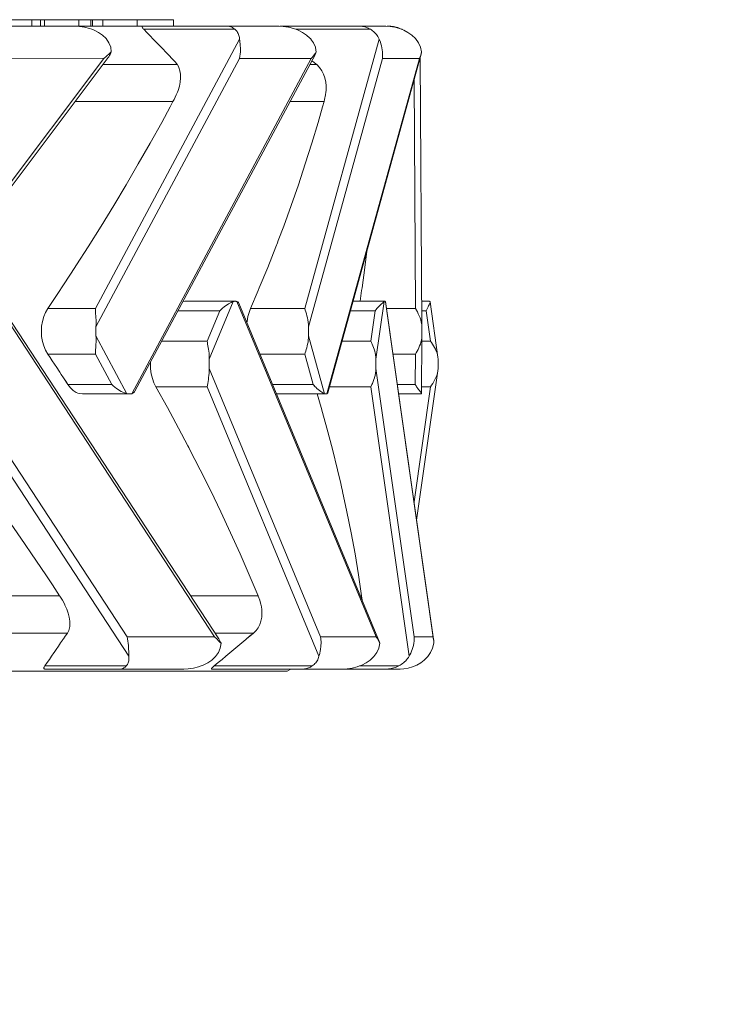
# Model space of a CAD drawing. Units: millimetres. Extents: x 111.2 to 175.3, y 64.9 to 149.2.
# Drawn here: x 143.7 to 145.3, y 100.4 to 102.7 of the extents above; entities that cross this region are included whole.
import ezdxf

# ---------------------------------------------------------------- set-up
doc = ezdxf.new("R2010")
doc.units = ezdxf.units.MM
doc.header["$MEASUREMENT"] = 0
for name, pattern in [('AI-Linetype-22', [2.116667, 1.058333, -1.058333]), ('AI-Linetype-24', [2.116667, 1.058333, -1.058333]), ('AI-Linetype-26', [2.116667, 1.058333, -1.058333]), ('AI-Linetype-27', [2.116667, 1.058333, -1.058333])]:
    doc.linetypes.add(name, pattern=pattern)
doc.layers.add('Ebene 1', color=7, linetype='Continuous', lineweight=0)

# ---------------------------------------------------------------- blocks, each defined once
blk = doc.blocks.new('Block_0')
at = {"layer": 'Ebene 1', "color": 250, "lineweight": 9}
for p, q in [((143.7443, 102.7022), (143.592, 102.7022)), ((143.8428, 102.6872), (143.6763, 102.6872)), ((143.7443, 102.6872), (143.7443, 102.7022)), ((143.7642, 102.7022), (143.7443, 102.7022)), ((143.7738, 102.7022), (143.7642, 102.7022)), ((143.7642, 102.6872), (143.7642, 102.7022)), ((143.853, 102.7022), (143.7738, 102.7022)), ((143.7738, 102.6872), (143.7738, 102.7022)), ((143.8435, 102.6872), (143.8428, 102.6872)), ((144.0021, 102.6872), (143.8444, 102.6872)), ((143.853, 102.6872), (143.853, 102.7022)), ((143.8812, 102.7022), (143.853, 102.7022)), ((143.8852, 102.7022), (143.8812, 102.7022)), ((143.8812, 102.6872), (143.8812, 102.7022)), ((143.9095, 102.7022), (143.8852, 102.7022)), ((143.8852, 102.6872), (143.8852, 102.7022)), ((143.9892, 102.7022), (143.9095, 102.7022)), ((143.9095, 102.6872), (143.9095, 102.7022)), ((143.9892, 102.6872), (143.9892, 102.7022)), ((144.0738, 102.7022), (143.9892, 102.7022)), ((144.1985, 102.6872), (144.0021, 102.6872)), ((144.0738, 102.6872), (144.0738, 102.7022)), ((144.3176, 102.6872), (144.1985, 102.6872)), ((144.5055, 102.6872), (144.3211, 102.6872)), ((144.5669, 102.6872), (144.5055, 102.6872)), ((144.5724, 102.6872), (144.571, 102.6872)), ((144.2163, 102.6799), (144.0043, 102.6799)), ((144.5316, 102.6799), (144.3584, 102.6799)), ((143.8919, 102.0306), (144.2275, 102.6572)), ((144.3791, 102.0306), (144.552, 102.6572)), ((143.984, 101.8383), (144.403, 102.6208)), ((144.4323, 101.8348), (144.6504, 102.625)), ((143.3253, 101.8326), (143.9114, 102.6122)), ((143.3416, 101.8425), (143.9216, 102.614)), ((143.9114, 102.6122), (143.6775, 102.6124)), ((143.8932, 101.9882), (144.2274, 102.6122)), ((143.9099, 102.5984), (144.0821, 102.5984)), ((143.9765, 101.8326), (144.3941, 102.6122)), ((144.3941, 102.6122), (144.2274, 102.6122)), ((144.3876, 101.9882), (144.5598, 102.6122)), ((144.391, 102.5984), (144.4061, 102.5984)), ((144.3954, 102.6066), (144.3999, 102.6034)), ((144.4306, 101.8326), (144.6457, 102.6122)), ((144.6457, 102.6122), (144.5598, 102.6122)), ((144.6477, 102.6152), (144.6478, 102.6125)), ((144.6515, 101.9884), (144.6478, 102.6125)), ((144.6364, 102.0306), (144.6332, 102.5627)), ((144.0724, 102.5118), (143.8448, 102.5118)), ((144.075, 102.5168), (144.0724, 102.5118)), ((144.4239, 102.5118), (144.3446, 102.5118)), ((144.4253, 102.5168), (144.4239, 102.5118)), ((143.6588, 102.0468), (144.1693, 101.2672)), ((144.0957, 102.047), (144.0999, 102.0476)), ((144.217, 102.0476), (144.0999, 102.0476)), ((144.1567, 101.9125), (144.2125, 102.0468)), ((144.2213, 102.0468), (144.5451, 101.2672)), ((144.5652, 102.0476), (144.491, 102.0476)), ((144.5446, 101.9125), (144.5637, 102.0468)), ((144.5671, 102.0459), (144.5667, 102.0468)), ((144.5667, 102.0468), (144.6776, 101.2672)), ((144.6789, 101.2605), (144.5671, 102.0459)), ((144.6686, 102.0476), (144.6512, 102.0476)), ((144.6888, 101.9176), (144.6705, 102.0459)), ((144.1791, 101.2624), (143.6705, 102.039)), ((143.8919, 102.0306), (143.781, 102.0306)), ((144.1812, 102.0256), (144.0843, 102.0256)), ((144.1812, 102.0256), (144.1518, 101.9549)), ((144.5529, 101.2549), (144.2255, 102.0429)), ((144.3791, 102.0306), (144.2529, 102.0306)), ((144.5428, 102.0256), (144.485, 102.0256)), ((144.5428, 102.0256), (144.5327, 101.9549)), ((144.6364, 102.0306), (144.5693, 102.0306)), ((144.6613, 102.0256), (144.6513, 102.0256)), ((144.6613, 102.0256), (144.6714, 101.9549)), ((144.6515, 101.967), (144.6515, 101.9882)), ((143.8932, 101.967), (143.9652, 101.8326)), ((144.1518, 101.9549), (144.0464, 101.9549)), ((144.3876, 101.967), (144.4247, 101.8326)), ((144.5327, 101.9549), (144.4655, 101.9549)), ((144.6507, 101.8326), (144.6515, 101.9668)), ((144.6714, 101.9549), (144.6514, 101.9549)), ((143.8919, 101.9245), (143.781, 101.9245)), ((143.9298, 101.8538), (143.8919, 101.9245)), ((144.3791, 101.9245), (144.2747, 101.9245)), ((144.3986, 101.8538), (144.3791, 101.9245)), ((144.6364, 101.9245), (144.5844, 101.9245)), ((144.636, 101.8538), (144.6364, 101.9245)), ((143.5569, 101.8913), (143.9656, 101.2672)), ((144.1567, 101.8913), (144.4159, 101.2672)), ((144.5446, 101.8913), (144.6334, 101.2672)), ((144.6393, 101.5386), (144.6888, 101.8861)), ((143.8194, 101.867), (143.828, 101.8538)), ((143.5595, 101.8488), (143.9698, 101.2222)), ((143.9298, 101.8538), (143.828, 101.8538)), ((144.1518, 101.8488), (144.0324, 101.8488)), ((144.1518, 101.8488), (144.4121, 101.2222)), ((144.3986, 101.8538), (144.304, 101.8538)), ((144.4026, 101.8496), (144.3986, 101.8538)), ((144.5327, 101.8488), (144.4362, 101.8488)), ((144.5327, 101.8488), (144.6219, 101.2222)), ((144.636, 101.8538), (144.5945, 101.8538)), ((144.6714, 101.8488), (144.6333, 101.5812)), ((144.6714, 101.8488), (144.6508, 101.8488)), ((143.8623, 101.8319), (143.971, 101.8319)), ((144.3132, 101.8319), (144.4277, 101.8319)), ((144.5976, 101.8319), (144.6506, 101.8319)), ((144.6506, 101.8319), (144.6507, 101.8326)), ((143.8087, 101.3627), (143.5119, 101.3627)), ((144.2705, 101.3627), (144.1134, 101.3627)), ((144.5113, 101.3627), (144.5081, 101.3627)), ((144.5122, 101.3527), (144.5113, 101.3627)), ((143.5847, 101.2761), (143.8267, 101.2761)), ((144.1693, 101.2672), (143.9656, 101.2672)), ((144.1698, 101.2667), (144.1745, 101.2622)), ((144.1701, 101.2761), (144.2599, 101.2761)), ((144.2435, 101.2622), (144.2599, 101.2761)), ((144.5451, 101.2672), (144.4159, 101.2672)), ((144.6776, 101.2672), (144.6334, 101.2672)), ((144.5529, 101.2549), (144.5539, 101.2521)), ((143.9638, 101.1995), (143.774, 101.1995)), ((144.3964, 101.1995), (144.168, 101.1995)), ((144.5977, 101.1995), (144.5065, 101.1995)), ((142.6241, 101.1872), (144.3382, 101.1872)), ((143.7752, 101.1922), (143.9509, 101.1922)), ((143.9509, 101.1922), (144.0966, 101.1922)), ((144.1628, 101.1922), (144.3743, 101.1922)), ((144.3382, 101.1872), (144.3468, 101.1922)), ((144.3743, 101.1922), (144.4667, 101.1922)), ((144.4679, 101.1922), (144.5683, 101.1922)), ((144.5683, 101.1922), (144.5999, 101.1922))]:
    blk.add_line(p, q, dxfattribs=at)
for points in [[(143.9288, 102.6274), (143.9275, 102.6383), (143.9233, 102.6487), (143.9167, 102.6582), (143.9084, 102.6663), (143.8993, 102.6727), (143.8891, 102.678), (143.8839, 102.6799), (143.878, 102.6821), (143.8665, 102.685), (143.8549, 102.6867), (143.8447, 102.6872), (143.8444, 102.6872), (143.8438, 102.6872), (143.8435, 102.6872)], [(144.0021, 102.6872), (144.002, 102.6872), (144.0013, 102.6871), (144.0007, 102.6869), (144.0003, 102.6865), (144.0002, 102.686), (144.0002, 102.6859), (144.0003, 102.6853), (144.0006, 102.6845), (144.0012, 102.6835), (144.002, 102.6824), (144.0031, 102.6812), (144.0043, 102.6799)], [(144.2163, 102.6799), (144.2145, 102.6813), (144.2127, 102.6825), (144.2109, 102.6837), (144.2091, 102.6846), (144.2073, 102.6854), (144.2055, 102.6861), (144.2037, 102.6866), (144.2019, 102.687), (144.2002, 102.6872), (144.1987, 102.6872), (144.1986, 102.6872), (144.1985, 102.6872), (144.1985, 102.6872)], [(144.2163, 102.6799), (144.2145, 102.6813), (144.2127, 102.6825), (144.2109, 102.6837), (144.2091, 102.6846), (144.2073, 102.6854), (144.2055, 102.6861), (144.2037, 102.6866), (144.2019, 102.687), (144.2002, 102.6872), (144.1987, 102.6872)], [(144.4059, 102.6274), (144.4051, 102.6315), (144.4038, 102.6383), (144.399, 102.6487), (144.3946, 102.6546), (144.392, 102.6582), (144.3908, 102.6592), (144.3833, 102.6663), (144.3739, 102.6727), (144.3636, 102.678), (144.3584, 102.6799), (144.3524, 102.6821), (144.3476, 102.6833), (144.3429, 102.6845), (144.3408, 102.685), (144.3291, 102.6867), (144.3188, 102.6872), (144.3179, 102.6872), (144.3177, 102.6872), (144.3176, 102.6872)], [(144.5316, 102.6799), (144.5291, 102.6813), (144.5265, 102.6825), (144.5238, 102.6837), (144.5212, 102.6846), (144.5186, 102.6854), (144.5159, 102.6861), (144.5133, 102.6866), (144.5107, 102.687), (144.5081, 102.6872), (144.5058, 102.6872), (144.5057, 102.6872), (144.5055, 102.6872), (144.5055, 102.6872)], [(144.5316, 102.6799), (144.5291, 102.6813), (144.5265, 102.6825), (144.5238, 102.6837), (144.5212, 102.6846), (144.5186, 102.6854), (144.5159, 102.6861), (144.5133, 102.6866), (144.5107, 102.687), (144.5081, 102.6872), (144.5058, 102.6872)], [(144.651, 102.6274), (144.6482, 102.6383), (144.6433, 102.6487), (144.6364, 102.6582), (144.6281, 102.6663), (144.6192, 102.6727), (144.6095, 102.678), (144.6053, 102.6797), (144.6048, 102.6799), (144.6047, 102.6799), (144.5991, 102.6821), (144.5883, 102.685), (144.5775, 102.6867), (144.5679, 102.6872), (144.5671, 102.6872), (144.5669, 102.6872)], [(144.6048, 102.6799), (144.6017, 102.6813), (144.5985, 102.6825), (144.5953, 102.6837), (144.592, 102.6846), (144.5888, 102.6854), (144.5855, 102.6861), (144.5822, 102.6866), (144.5789, 102.687), (144.5756, 102.6872), (144.5727, 102.6872), (144.5724, 102.6872), (144.5724, 102.6872)], [(144.0043, 102.6799), (144.0117, 102.6723), (144.0192, 102.6647), (144.0266, 102.657), (144.034, 102.6494), (144.0414, 102.6418), (144.0488, 102.6341), (144.0561, 102.6264), (144.0635, 102.6188), (144.0697, 102.6122), (144.0708, 102.6111), (144.0781, 102.6034)], [(144.2275, 102.6572), (144.2272, 102.6601), (144.2269, 102.6611), (144.2266, 102.6628), (144.2259, 102.6654), (144.225, 102.6679), (144.224, 102.6702), (144.2227, 102.6725), (144.2214, 102.6745), (144.2198, 102.6765), (144.2181, 102.6783), (144.2163, 102.6799)], [(144.552, 102.6572), (144.5506, 102.6601), (144.5491, 102.6628), (144.5474, 102.6654), (144.5456, 102.6679), (144.5436, 102.6702), (144.5415, 102.6725), (144.5392, 102.6745), (144.5368, 102.6765), (144.5343, 102.6783), (144.5316, 102.6799)], [(144.552, 102.6572), (144.5506, 102.6601), (144.5491, 102.6628), (144.5474, 102.6654), (144.5456, 102.6679), (144.5436, 102.6702), (144.5415, 102.6725), (144.5392, 102.6745), (144.5368, 102.6765), (144.5343, 102.6783), (144.5316, 102.6799)], [(144.2275, 102.6572), (144.2272, 102.6601), (144.2269, 102.6611)], [(144.2275, 102.6572), (144.2279, 102.6538), (144.2283, 102.65), (144.2287, 102.6459), (144.229, 102.6415), (144.2293, 102.6369), (144.2293, 102.6321), (144.2292, 102.6271), (144.2289, 102.6221), (144.2283, 102.6172), (144.2274, 102.6122)], [(144.2275, 102.6572), (144.2279, 102.6538), (144.2283, 102.65), (144.2287, 102.6459), (144.229, 102.6415), (144.2293, 102.6369), (144.2293, 102.6321), (144.2292, 102.6271), (144.2289, 102.6221), (144.2283, 102.6172), (144.2274, 102.6122)], [(144.552, 102.6572), (144.5534, 102.6538), (144.5549, 102.65), (144.5563, 102.6459), (144.5575, 102.6415), (144.5586, 102.6369), (144.5594, 102.6321), (144.56, 102.6271), (144.5602, 102.6221), (144.5602, 102.6172), (144.5598, 102.6122)], [(144.552, 102.6572), (144.5534, 102.6538), (144.5549, 102.65), (144.5563, 102.6459), (144.5575, 102.6415), (144.5586, 102.6369), (144.5594, 102.6321), (144.56, 102.6271), (144.5602, 102.6221), (144.5602, 102.6172), (144.5598, 102.6122)], [(143.9114, 102.6122), (143.9132, 102.6137), (143.9151, 102.6152), (143.9169, 102.6167), (143.9186, 102.6183), (143.9204, 102.6198), (143.9221, 102.6213), (143.9238, 102.6228), (143.9249, 102.6238), (143.9255, 102.6243), (143.9272, 102.6258), (143.9288, 102.6274)], [(143.9114, 102.6122), (143.9132, 102.6137), (143.9151, 102.6152), (143.9169, 102.6167), (143.9186, 102.6183), (143.9204, 102.6198), (143.9221, 102.6213), (143.9238, 102.6228), (143.9249, 102.6238)], [(143.9216, 102.614), (143.923, 102.6159), (143.9248, 102.6187), (143.9263, 102.6215), (143.9269, 102.6228), (143.9277, 102.6244), (143.9288, 102.6274)], [(144.3941, 102.6122), (144.3954, 102.6137), (144.3967, 102.6152), (144.3979, 102.6167), (144.3991, 102.6183), (144.4003, 102.6198), (144.4015, 102.6213), (144.4027, 102.6228), (144.4038, 102.6243), (144.4048, 102.6258), (144.4059, 102.6274)], [(144.3941, 102.6122), (144.3954, 102.6137), (144.3967, 102.6152), (144.3979, 102.6167), (144.3991, 102.6183), (144.4003, 102.6198), (144.4015, 102.6213), (144.4027, 102.6228), (144.4038, 102.6243), (144.4048, 102.6258), (144.4059, 102.6274)], [(144.403, 102.6208), (144.4034, 102.6215), (144.4048, 102.6244), (144.4059, 102.6274)], [(144.6457, 102.6122), (144.6464, 102.6137), (144.647, 102.6152), (144.6476, 102.6167), (144.6476, 102.6167), (144.6482, 102.6183), (144.6487, 102.6198), (144.6492, 102.6213), (144.6497, 102.6228), (144.6502, 102.6243), (144.6504, 102.625), (144.6506, 102.6258), (144.651, 102.6274)], [(144.0781, 102.6034), (144.0821, 102.5984), (144.0827, 102.5977), (144.0862, 102.591), (144.0886, 102.5836), (144.0899, 102.5754), (144.0902, 102.5667), (144.0893, 102.5573), (144.0873, 102.5476), (144.0842, 102.5375), (144.0826, 102.5334), (144.0801, 102.5272), (144.075, 102.5168)], [(144.3999, 102.6034), (144.4061, 102.5984), (144.407, 102.5977), (144.4132, 102.591), (144.4184, 102.5836), (144.4227, 102.5754), (144.4259, 102.5667), (144.428, 102.5573), (144.4289, 102.5482), (144.429, 102.5476), (144.4289, 102.5375), (144.4284, 102.5334), (144.4276, 102.5272), (144.4253, 102.5168)], [(144.0724, 102.5118), (144.0657, 102.4996), (144.0461, 102.4635), (144.0191, 102.4151), (143.9915, 102.3669), (143.9633, 102.3186), (143.9345, 102.2704), (143.905, 102.2223), (143.8749, 102.1742), (143.848, 102.1321), (143.8467, 102.1302), (143.8442, 102.1262), (143.8193, 102.0882), (143.8129, 102.0784), (143.8092, 102.0728), (143.781, 102.0306)], [(144.4239, 102.5118), (144.4204, 102.4996), (144.4101, 102.4635), (144.3956, 102.4151), (144.3803, 102.3669), (144.3642, 102.3186), (144.3475, 102.2704), (144.33, 102.2223), (144.3174, 102.1891), (144.3152, 102.1831), (144.3118, 102.1742), (144.2929, 102.1262), (144.2732, 102.0784), (144.2709, 102.0728), (144.2529, 102.0306)], [(144.0657, 102.4996), (144.0461, 102.4635), (144.0191, 102.4151), (143.9915, 102.3669), (143.9633, 102.3186), (143.9345, 102.2704), (143.905, 102.2223), (143.8749, 102.1742), (143.848, 102.1321)], [(144.3152, 102.1831), (144.3118, 102.1742), (144.2929, 102.1262), (144.2732, 102.0784), (144.2709, 102.0728)], [(144.5231, 102.1636), (144.5187, 102.1262), (144.5123, 102.0784), (144.5114, 102.0728), (144.5076, 102.0476)], [(143.8467, 102.1302), (143.8442, 102.1262), (143.8193, 102.0882), (143.8129, 102.0784), (143.8092, 102.0728)], [(144.2125, 102.0468), (144.2102, 102.046), (144.2076, 102.0448), (144.2046, 102.0433), (144.2014, 102.0415), (144.1981, 102.0395), (144.1947, 102.0371), (144.1912, 102.0345), (144.1878, 102.0317), (144.1844, 102.0287), (144.1812, 102.0256)], [(144.2125, 102.0468), (144.2102, 102.046), (144.2076, 102.0448), (144.2046, 102.0433), (144.2014, 102.0415), (144.1981, 102.0395), (144.1947, 102.0371), (144.1912, 102.0345), (144.1878, 102.0317), (144.1844, 102.0287), (144.1812, 102.0256)], [(144.217, 102.0476), (144.2169, 102.0476), (144.2169, 102.0476), (144.216, 102.0475), (144.2151, 102.0475), (144.2142, 102.0473), (144.2133, 102.0471), (144.2125, 102.0468)], [(144.2213, 102.0468), (144.2204, 102.0471), (144.2195, 102.0473), (144.2186, 102.0475), (144.2178, 102.0475), (144.217, 102.0476), (144.216, 102.0475), (144.2151, 102.0475), (144.2142, 102.0473), (144.2133, 102.0471), (144.2125, 102.0468)], [(144.2255, 102.0429), (144.2247, 102.0444), (144.2232, 102.0459), (144.2213, 102.0468)], [(144.5637, 102.0468), (144.5627, 102.046), (144.5613, 102.0448), (144.5596, 102.0433), (144.5575, 102.0415), (144.5553, 102.0395), (144.5529, 102.0371), (144.5504, 102.0345), (144.5478, 102.0317), (144.5469, 102.0306), (144.5453, 102.0287), (144.5428, 102.0256)], [(144.5637, 102.0468), (144.5627, 102.046), (144.5613, 102.0448), (144.5596, 102.0433), (144.5575, 102.0415), (144.5553, 102.0395), (144.5529, 102.0371), (144.5504, 102.0345), (144.5478, 102.0317), (144.5469, 102.0306), (144.5453, 102.0287), (144.5428, 102.0256)], [(144.5652, 102.0476), (144.5652, 102.0476), (144.5652, 102.0476), (144.5649, 102.0475), (144.5646, 102.0475), (144.5643, 102.0473), (144.564, 102.0471), (144.5637, 102.0468)], [(144.5667, 102.0468), (144.5664, 102.0471), (144.5661, 102.0473), (144.5658, 102.0475), (144.5655, 102.0475), (144.5652, 102.0476), (144.5649, 102.0475), (144.5646, 102.0475), (144.5643, 102.0473), (144.564, 102.0471), (144.5637, 102.0468)], [(144.6701, 102.0468), (144.6705, 102.046), (144.6705, 102.0459), (144.6705, 102.0448), (144.6701, 102.0433), (144.6693, 102.0415), (144.6683, 102.0395), (144.6671, 102.0371), (144.6658, 102.0345), (144.6643, 102.0317), (144.6628, 102.0287), (144.6613, 102.0256)], [(144.6705, 102.0459), (144.6705, 102.0448), (144.6701, 102.0433), (144.6693, 102.0415), (144.6683, 102.0395), (144.6671, 102.0371), (144.6658, 102.0345), (144.6643, 102.0317), (144.6628, 102.0287), (144.6613, 102.0256)], [(144.6686, 102.0476), (144.6686, 102.0476), (144.6686, 102.0476), (144.6689, 102.0475), (144.6692, 102.0475), (144.6695, 102.0473), (144.6698, 102.0471), (144.6701, 102.0468)], [(143.781, 102.0306), (143.7759, 102.0217), (143.7717, 102.0117), (143.7686, 102.0008), (143.7668, 101.9893), (143.7662, 101.9776), (143.7668, 101.9658), (143.7686, 101.9543), (143.7717, 101.9435), (143.7759, 101.9335), (143.781, 101.9245)], [(143.781, 102.0306), (143.7759, 102.0217), (143.7717, 102.0117), (143.7686, 102.0008), (143.7668, 101.9893), (143.7662, 101.9776), (143.7668, 101.9658), (143.7686, 101.9543), (143.7717, 101.9435), (143.7759, 101.9335), (143.781, 101.9245)], [(143.8932, 101.9882), (143.8935, 101.9936), (143.8935, 101.9991), (143.8933, 102.0044), (143.893, 102.0093), (143.8927, 102.0139), (143.8924, 102.0185), (143.8921, 102.0229), (143.892, 102.0269), (143.8919, 102.0306)], [(143.8932, 101.9882), (143.8935, 101.9936), (143.8935, 101.9991), (143.8933, 102.0044), (143.893, 102.0093), (143.8927, 102.0139), (143.8924, 102.0185), (143.8921, 102.0229), (143.892, 102.0269), (143.8919, 102.0306)], [(144.2529, 102.0306), (144.2495, 102.0217), (144.2468, 102.0117), (144.2449, 102.0008), (144.2445, 101.9972)], [(144.2529, 102.0306), (144.2495, 102.0217), (144.2468, 102.0117), (144.2449, 102.0008), (144.2445, 101.9972)], [(144.3876, 101.9882), (144.3876, 101.9936), (144.3871, 101.9991), (144.3863, 102.0044), (144.3853, 102.0093), (144.3842, 102.0139), (144.3829, 102.0185), (144.3824, 102.0203), (144.3816, 102.0229), (144.3803, 102.0269), (144.3791, 102.0306)], [(144.3876, 101.9882), (144.3876, 101.9936), (144.3871, 101.9991), (144.3863, 102.0044), (144.3853, 102.0093), (144.3842, 102.0139), (144.3829, 102.0185), (144.3824, 102.0203), (144.3816, 102.0229), (144.3803, 102.0269), (144.3791, 102.0306)], [(144.6515, 101.9882), (144.6515, 101.9884), (144.6512, 101.9936), (144.6502, 101.9991), (144.6489, 102.0044), (144.6472, 102.0093), (144.6454, 102.0139), (144.6432, 102.0185), (144.641, 102.0229), (144.6394, 102.0256), (144.6387, 102.0269), (144.6364, 102.0306)], [(144.6512, 101.9936), (144.6502, 101.9991), (144.6489, 102.0044), (144.6472, 102.0093), (144.6454, 102.0139), (144.6432, 102.0185), (144.641, 102.0229), (144.6394, 102.0256), (144.6387, 102.0269), (144.6364, 102.0306)], [(143.8932, 101.967), (143.8931, 101.9691), (143.893, 101.9712), (143.8929, 101.9733), (143.8928, 101.9755), (143.8928, 101.9776), (143.8928, 101.9797), (143.8929, 101.9818), (143.893, 101.984), (143.8931, 101.9861), (143.8932, 101.9882)], [(143.8932, 101.967), (143.8931, 101.9691), (143.893, 101.9712), (143.8929, 101.9733), (143.8928, 101.9755), (143.8928, 101.9776), (143.8928, 101.9797), (143.8929, 101.9818), (143.893, 101.984), (143.8931, 101.9861), (143.8932, 101.9882)], [(144.3876, 101.967), (144.3876, 101.9691), (144.3875, 101.9712), (144.3875, 101.9733), (144.3874, 101.9755), (144.3874, 101.9776), (144.3874, 101.9797), (144.3875, 101.9818), (144.3875, 101.984), (144.3876, 101.9861), (144.3876, 101.9882)], [(144.3876, 101.967), (144.3876, 101.9691), (144.3875, 101.9712), (144.3875, 101.9733), (144.3874, 101.9755), (144.3874, 101.9776), (144.3874, 101.9797), (144.3875, 101.9818), (144.3875, 101.984), (144.3876, 101.9861), (144.3876, 101.9882)], [(143.8919, 101.9245), (143.892, 101.9279), (143.8921, 101.9315), (143.8923, 101.9353), (143.8926, 101.9393), (143.8928, 101.9436), (143.8931, 101.9481), (143.8933, 101.9527), (143.8935, 101.9574), (143.8935, 101.9621), (143.8932, 101.967)], [(143.8919, 101.9245), (143.892, 101.9279), (143.8921, 101.9315), (143.8923, 101.9353), (143.8926, 101.9393), (143.8928, 101.9436), (143.8931, 101.9481), (143.8933, 101.9527), (143.8935, 101.9574), (143.8935, 101.9621), (143.8932, 101.967)], [(144.1518, 101.9549), (144.1524, 101.9516), (144.153, 101.948), (144.1537, 101.9442), (144.1544, 101.9401), (144.155, 101.9358), (144.1557, 101.9314), (144.1562, 101.9268), (144.1566, 101.9221), (144.1568, 101.9173), (144.1567, 101.9125)], [(144.1518, 101.9549), (144.1524, 101.9516), (144.153, 101.948), (144.1537, 101.9442), (144.1544, 101.9401), (144.155, 101.9358), (144.1557, 101.9314), (144.1562, 101.9268), (144.1566, 101.9221), (144.1568, 101.9173), (144.1567, 101.9125)], [(144.3791, 101.9245), (144.3802, 101.9279), (144.3813, 101.9315), (144.3825, 101.9353), (144.3836, 101.9393), (144.3847, 101.9436), (144.3857, 101.9481), (144.3866, 101.9527), (144.3872, 101.9574), (144.3876, 101.9621), (144.3876, 101.967)], [(144.3791, 101.9245), (144.3802, 101.9279), (144.3813, 101.9315), (144.3825, 101.9353), (144.3836, 101.9393), (144.3847, 101.9436), (144.3857, 101.9481), (144.3866, 101.9527), (144.3872, 101.9574), (144.3876, 101.9621), (144.3876, 101.967)], [(144.5327, 101.9549), (144.5343, 101.9516), (144.5354, 101.9492), (144.5359, 101.948), (144.5375, 101.9442), (144.5391, 101.9401), (144.5405, 101.9358), (144.541, 101.9341), (144.5419, 101.9314), (144.543, 101.9268), (144.5434, 101.9245), (144.5439, 101.9221), (144.5444, 101.9173), (144.5446, 101.9125)], [(144.5327, 101.9549), (144.5343, 101.9516), (144.5354, 101.9492), (144.5359, 101.948), (144.5375, 101.9442), (144.5391, 101.9401), (144.5405, 101.9358), (144.541, 101.9341), (144.5419, 101.9314), (144.543, 101.9268), (144.5434, 101.9245), (144.5439, 101.9221), (144.5444, 101.9173), (144.5446, 101.9125)], [(144.6364, 101.9245), (144.6384, 101.9279), (144.6405, 101.9315), (144.6425, 101.9353), (144.6445, 101.9393), (144.6463, 101.9436), (144.648, 101.9481), (144.6494, 101.9527), (144.6499, 101.9549), (144.6505, 101.9574), (144.6512, 101.9621), (144.6515, 101.9668), (144.6515, 101.967)], [(144.6364, 101.9245), (144.6384, 101.9279), (144.6405, 101.9315), (144.6425, 101.9353), (144.6445, 101.9393), (144.6463, 101.9436), (144.648, 101.9481), (144.6494, 101.9527), (144.6499, 101.9549), (144.6505, 101.9574), (144.6512, 101.9621), (144.6515, 101.9668)], [(144.6714, 101.9549), (144.6738, 101.9516), (144.6763, 101.948), (144.6787, 101.9442), (144.681, 101.9401), (144.6831, 101.9358), (144.685, 101.9314), (144.6867, 101.9268), (144.688, 101.9221), (144.6888, 101.9176), (144.6888, 101.9173), (144.6892, 101.9125)], [(144.6714, 101.9549), (144.6738, 101.9516), (144.6763, 101.948), (144.6787, 101.9442), (144.681, 101.9401), (144.6831, 101.9358), (144.685, 101.9314), (144.6867, 101.9268), (144.688, 101.9221)], [(143.781, 101.9245), (143.7863, 101.9167), (143.7916, 101.9089), (143.7968, 101.901), (143.8021, 101.8932), (143.8073, 101.8853), (143.8093, 101.8823), (143.8125, 101.8774), (143.8177, 101.8696), (143.8194, 101.867), (143.8229, 101.8617), (143.828, 101.8538)], [(143.781, 101.9245), (143.7863, 101.9167), (143.7916, 101.9089), (143.7968, 101.901), (143.8021, 101.8932), (143.8073, 101.8853), (143.8093, 101.8823)], [(144.1567, 101.9125), (144.1565, 101.9104), (144.1565, 101.9082), (144.1564, 101.9061), (144.1564, 101.904), (144.1563, 101.9019), (144.1564, 101.8997), (144.1564, 101.8976), (144.1565, 101.8955), (144.1565, 101.8934), (144.1567, 101.8913)], [(144.1567, 101.9125), (144.1565, 101.9104), (144.1565, 101.9082), (144.1564, 101.9061), (144.1564, 101.904), (144.1563, 101.9019), (144.1564, 101.8997), (144.1564, 101.8976), (144.1565, 101.8955), (144.1565, 101.8934), (144.1567, 101.8913)], [(144.5446, 101.9125), (144.5445, 101.9104), (144.5445, 101.9082), (144.5445, 101.9061), (144.5445, 101.904), (144.5445, 101.9019), (144.5445, 101.8997), (144.5445, 101.8976), (144.5445, 101.8955), (144.5445, 101.8934), (144.5446, 101.8913)], [(144.5446, 101.9125), (144.5445, 101.9104), (144.5445, 101.9082), (144.5445, 101.9061), (144.5445, 101.904), (144.5445, 101.9019), (144.5445, 101.8997), (144.5445, 101.8976), (144.5445, 101.8955), (144.5445, 101.8934), (144.5446, 101.8913)], [(144.6892, 101.9125), (144.6893, 101.9104), (144.6893, 101.9082), (144.6893, 101.9061), (144.6893, 101.904), (144.6893, 101.9019), (144.6893, 101.8997), (144.6893, 101.8976), (144.6893, 101.8955), (144.6893, 101.8934), (144.6892, 101.8913)], [(144.0324, 101.8488), (144.028, 101.8577), (144.0245, 101.8678), (144.022, 101.8786), (144.0204, 101.8901), (144.0199, 101.9019), (144.0201, 101.9058)], [(144.1567, 101.8913), (144.1568, 101.8859), (144.1565, 101.8804), (144.156, 101.8751), (144.1554, 101.8702), (144.1547, 101.8656), (144.1539, 101.861), (144.1531, 101.8566), (144.1524, 101.8525), (144.1518, 101.8488)], [(144.1567, 101.8913), (144.1568, 101.8859), (144.1565, 101.8804), (144.156, 101.8751), (144.1554, 101.8702), (144.1547, 101.8656), (144.1539, 101.861), (144.1531, 101.8566), (144.1524, 101.8525), (144.1518, 101.8488)], [(144.5446, 101.8913), (144.5444, 101.8859), (144.5437, 101.8804), (144.5426, 101.8751), (144.5412, 101.8702), (144.541, 101.8696), (144.5397, 101.8656), (144.5381, 101.861), (144.5363, 101.8566), (144.5351, 101.8538), (144.5345, 101.8525), (144.5327, 101.8488)], [(144.5446, 101.8913), (144.5444, 101.8859), (144.5437, 101.8804), (144.5426, 101.8751), (144.5412, 101.8702), (144.541, 101.8696), (144.5397, 101.8656), (144.5381, 101.861), (144.5363, 101.8566), (144.5351, 101.8538), (144.5345, 101.8525), (144.5327, 101.8488)], [(144.6892, 101.8913), (144.6888, 101.8861), (144.6888, 101.8859), (144.6876, 101.8804), (144.686, 101.8751), (144.6841, 101.8702), (144.682, 101.8656), (144.6795, 101.861), (144.6768, 101.8566), (144.6741, 101.8525), (144.6714, 101.8488)], [(144.6888, 101.8861), (144.6888, 101.8859), (144.6876, 101.8804), (144.686, 101.8751), (144.6841, 101.8702), (144.682, 101.8656), (144.6795, 101.861), (144.6768, 101.8566), (144.6741, 101.8525), (144.6714, 101.8488)], [(143.8087, 101.3627), (143.792, 101.3879), (143.7764, 101.4115), (143.7435, 101.4603), (143.7288, 101.4818), (143.7101, 101.5091), (143.6764, 101.5573), (143.676, 101.5579), (143.6414, 101.6066), (143.6063, 101.6552), (143.5706, 101.7038), (143.5387, 101.7464), (143.5378, 101.7475), (143.5343, 101.7522), (143.5065, 101.7887), (143.4975, 101.8006), (143.4602, 101.8488)], [(143.828, 101.8538), (143.8339, 101.8462), (143.8404, 101.84), (143.8474, 101.8355), (143.8513, 101.8341), (143.8547, 101.8328), (143.8622, 101.8319), (143.8623, 101.8319)], [(143.828, 101.8538), (143.8339, 101.8462), (143.8404, 101.84), (143.8474, 101.8355), (143.8513, 101.8341), (143.8547, 101.8328), (143.8622, 101.8319)], [(143.9652, 101.8326), (143.9624, 101.8335), (143.9592, 101.8346), (143.9558, 101.8361), (143.9521, 101.8379), (143.9483, 101.84), (143.9445, 101.8423), (143.9407, 101.8449), (143.9369, 101.8477), (143.9333, 101.8507), (143.9298, 101.8538)], [(143.9652, 101.8326), (143.9624, 101.8335), (143.9592, 101.8346), (143.9558, 101.8361), (143.9521, 101.8379), (143.9483, 101.84), (143.9445, 101.8423), (143.9407, 101.8449), (143.9369, 101.8477), (143.9333, 101.8507), (143.9298, 101.8538)], [(143.984, 101.8383), (143.983, 101.8368), (143.9813, 101.835), (143.9792, 101.8336), (143.9765, 101.8326)], [(144.2705, 101.3627), (144.2499, 101.4115), (144.2285, 101.4603), (144.2064, 101.5091), (144.1836, 101.5579), (144.1601, 101.6066), (144.1359, 101.6552), (144.1111, 101.7038), (144.109, 101.7077), (144.1072, 101.7111), (144.0855, 101.7522), (144.0657, 101.7887), (144.0593, 101.8006), (144.0324, 101.8488)], [(144.4247, 101.8326), (144.4231, 101.8335), (144.4211, 101.8346), (144.4188, 101.8361), (144.4161, 101.8379), (144.4133, 101.84), (144.4104, 101.8423), (144.4074, 101.8449), (144.4044, 101.8477), (144.4033, 101.8488), (144.4026, 101.8496), (144.4015, 101.8507), (144.3986, 101.8538)], [(144.4247, 101.8326), (144.4231, 101.8335), (144.4211, 101.8346), (144.4188, 101.8361), (144.4161, 101.8379), (144.4133, 101.84), (144.4104, 101.8423), (144.4074, 101.8449), (144.4044, 101.8477), (144.4033, 101.8488)], [(144.6507, 101.8326), (144.6507, 101.8327), (144.6507, 101.8327), (144.6505, 101.8335), (144.6498, 101.8346), (144.6487, 101.8361), (144.6473, 101.8379), (144.6457, 101.84), (144.6439, 101.8423), (144.642, 101.8449), (144.64, 101.8477), (144.6393, 101.8488), (144.638, 101.8507), (144.636, 101.8538)], [(144.6507, 101.8327), (144.6505, 101.8335), (144.6498, 101.8346), (144.6487, 101.8361), (144.6473, 101.8379), (144.6457, 101.84), (144.6439, 101.8423), (144.642, 101.8449), (144.64, 101.8477), (144.6393, 101.8488), (144.638, 101.8507), (144.636, 101.8538)], [(143.971, 101.8319), (143.9709, 101.8319), (143.9709, 101.8319), (143.9697, 101.8319), (143.9686, 101.832), (143.9675, 101.8321), (143.9663, 101.8324), (143.9652, 101.8326)], [(143.9765, 101.8326), (143.9754, 101.8324), (143.9743, 101.8321), (143.9731, 101.832), (143.972, 101.8319), (143.971, 101.8319), (143.9709, 101.8319), (143.9709, 101.8319), (143.9697, 101.8319), (143.9686, 101.832), (143.9675, 101.8321), (143.9663, 101.8324), (143.9652, 101.8326)], [(144.5113, 101.3627), (144.504, 101.4115), (144.4959, 101.4603), (144.4869, 101.5091), (144.4772, 101.5579), (144.467, 101.6053), (144.4667, 101.6066), (144.4655, 101.612), (144.4628, 101.6235), (144.4555, 101.6552), (144.4435, 101.7038), (144.4307, 101.7522), (144.4204, 101.7887), (144.4171, 101.8006), (144.4078, 101.8319)], [(144.4277, 101.8319), (144.4276, 101.8319), (144.4276, 101.8319), (144.4271, 101.8319), (144.4265, 101.832), (144.4259, 101.8321), (144.4253, 101.8324), (144.4247, 101.8326)], [(144.4306, 101.8326), (144.43, 101.8324), (144.4294, 101.8321), (144.4288, 101.832), (144.4282, 101.8319), (144.4277, 101.8319), (144.4276, 101.8319), (144.4276, 101.8319), (144.4271, 101.8319), (144.4265, 101.832), (144.4259, 101.8321), (144.4253, 101.8324), (144.4247, 101.8326)], [(144.4323, 101.8348), (144.4317, 101.8336), (144.4306, 101.8326)], [(143.8267, 101.2761), (143.8283, 101.2792), (143.8297, 101.2818), (143.8317, 101.2884), (143.832, 101.2909), (143.8326, 101.2958), (143.8323, 101.304), (143.831, 101.3128), (143.8286, 101.3221), (143.8251, 101.3319), (143.821, 101.341), (143.8206, 101.342), (143.8204, 101.3423), (143.8151, 101.3523), (143.8092, 101.3618), (143.8087, 101.3627)], [(143.832, 101.2909), (143.8326, 101.2958), (143.8323, 101.304), (143.831, 101.3128), (143.8286, 101.3221), (143.8251, 101.3319), (143.821, 101.341), (143.8206, 101.342), (143.8204, 101.3423), (143.8151, 101.3523), (143.8092, 101.3618)], [(144.2599, 101.2761), (144.2657, 101.2818), (144.2705, 101.2884), (144.2744, 101.2958), (144.2771, 101.304), (144.2788, 101.3128), (144.2793, 101.3221), (144.2788, 101.3319), (144.2773, 101.341), (144.2771, 101.342), (144.2744, 101.3523), (144.2709, 101.3618), (144.2705, 101.3627)], [(144.2599, 101.2761), (144.2657, 101.2818), (144.2705, 101.2884), (144.2744, 101.2958), (144.2771, 101.304), (144.2788, 101.3128), (144.2793, 101.3221), (144.2788, 101.3319), (144.2773, 101.341)], [(143.774, 101.1995), (143.7794, 101.2072), (143.7847, 101.2148), (143.79, 101.2224), (143.7952, 101.2301), (143.7957, 101.2307), (143.8005, 101.2377), (143.8058, 101.2454), (143.811, 101.253), (143.8156, 101.2597), (143.8163, 101.2607), (143.8173, 101.2622), (143.8215, 101.2684), (143.8267, 101.2761)], [(143.7957, 101.2307), (143.8005, 101.2377), (143.8058, 101.2454), (143.811, 101.253), (143.8156, 101.2597), (143.8163, 101.2607), (143.8173, 101.2622), (143.8215, 101.2684), (143.8267, 101.2761)], [(143.9698, 101.2222), (143.9697, 101.2235), (143.9696, 101.2256), (143.9694, 101.2294), (143.9693, 101.2335), (143.9692, 101.2379), (143.969, 101.2425), (143.9686, 101.2474), (143.9682, 101.2523), (143.9675, 101.2573), (143.9667, 101.2622), (143.9666, 101.2623), (143.9656, 101.2672)], [(143.9697, 101.2235), (143.9696, 101.2256), (143.9694, 101.2294), (143.9693, 101.2335), (143.9692, 101.2379), (143.969, 101.2425), (143.9686, 101.2474), (143.9682, 101.2523), (143.9675, 101.2573), (143.9667, 101.2622), (143.9666, 101.2623), (143.9656, 101.2672)], [(144.168, 101.1995), (144.1773, 101.2072), (144.1865, 101.2148), (144.1957, 101.2224), (144.2049, 101.2301), (144.2141, 101.2377), (144.2233, 101.2454), (144.2325, 101.253), (144.2416, 101.2607), (144.2435, 101.2622), (144.2508, 101.2684), (144.2599, 101.2761)], [(144.1693, 101.2672), (144.1698, 101.2667), (144.1709, 101.2657), (144.1725, 101.2642), (144.1741, 101.2627), (144.1745, 101.2622), (144.1756, 101.2612), (144.1771, 101.2597), (144.1786, 101.2582), (144.18, 101.2566), (144.1814, 101.2551), (144.1828, 101.2536), (144.1842, 101.2521)], [(144.4121, 101.2222), (144.413, 101.2256), (144.4139, 101.2294), (144.4148, 101.2335), (144.4156, 101.2379), (144.416, 101.2406), (144.4162, 101.2425), (144.4167, 101.2474), (144.4169, 101.2523), (144.4168, 101.2573), (144.4167, 101.2592), (144.4165, 101.2623), (144.4159, 101.2672)], [(144.4121, 101.2222), (144.413, 101.2256), (144.4139, 101.2294), (144.4148, 101.2335), (144.4156, 101.2379), (144.416, 101.2406), (144.4162, 101.2425), (144.4167, 101.2474), (144.4169, 101.2523), (144.4168, 101.2573), (144.4167, 101.2592), (144.4165, 101.2623), (144.4159, 101.2672)], [(144.5451, 101.2672), (144.5461, 101.2657), (144.5471, 101.2642), (144.5481, 101.2627), (144.549, 101.2612), (144.5499, 101.2597), (144.5508, 101.2582), (144.5516, 101.2566), (144.5524, 101.2551), (144.5532, 101.2536), (144.5539, 101.2521)], [(144.5451, 101.2672), (144.5461, 101.2657), (144.5471, 101.2642), (144.5481, 101.2627), (144.549, 101.2612), (144.5499, 101.2597), (144.5508, 101.2582), (144.5516, 101.2566), (144.5524, 101.2551), (144.5532, 101.2536), (144.5539, 101.2521)], [(144.6219, 101.2222), (144.6238, 101.2256), (144.6258, 101.2294), (144.6276, 101.2335), (144.6292, 101.2379), (144.6307, 101.2425), (144.6318, 101.2474), (144.6327, 101.2523), (144.6332, 101.2573), (144.6335, 101.2623), (144.6334, 101.2672)], [(144.6219, 101.2222), (144.6238, 101.2256), (144.6258, 101.2294), (144.6276, 101.2335), (144.6292, 101.2379), (144.6307, 101.2425), (144.6318, 101.2474), (144.6327, 101.2523), (144.6332, 101.2573), (144.6335, 101.2623), (144.6334, 101.2672)], [(144.6776, 101.2672), (144.678, 101.2657), (144.6783, 101.2642), (144.6786, 101.2627), (144.6788, 101.2612), (144.6789, 101.2605), (144.679, 101.2597), (144.6792, 101.2582), (144.6794, 101.2566), (144.6795, 101.2551), (144.6796, 101.2536), (144.6796, 101.2521)], [(144.1842, 101.2521), (144.1825, 101.2412), (144.178, 101.2308), (144.1711, 101.2213), (144.1625, 101.2132), (144.1532, 101.2067), (144.1428, 101.2015), (144.1376, 101.1995), (144.1316, 101.1973), (144.1199, 101.1944), (144.1081, 101.1928), (144.0978, 101.1922), (144.0968, 101.1922), (144.0966, 101.1922)], [(144.1791, 101.2624), (144.1792, 101.2622), (144.1801, 101.2608), (144.1817, 101.2579), (144.1831, 101.255), (144.1842, 101.2521)], [(144.5539, 101.2521), (144.5515, 101.2412), (144.5466, 101.2308), (144.5395, 101.2213), (144.5309, 101.2132), (144.5217, 101.2067), (144.5116, 101.2015), (144.5065, 101.1995), (144.5006, 101.1973), (144.4893, 101.1944), (144.4779, 101.1928), (144.4679, 101.1922), (144.467, 101.1922), (144.4667, 101.1922)], [(144.6796, 101.2521), (144.6766, 101.2412), (144.6717, 101.2308), (144.6651, 101.2213), (144.6572, 101.2132), (144.6488, 101.2067), (144.6397, 101.2015), (144.63, 101.1973), (144.6199, 101.1944), (144.6098, 101.1928), (144.6009, 101.1922), (144.6001, 101.1922), (144.5999, 101.1922)], [(143.9698, 101.2222), (143.97, 101.2194), (143.97, 101.2167), (143.9698, 101.2141), (143.9694, 101.2116), (143.9689, 101.2092), (143.9682, 101.207), (143.9674, 101.2049), (143.9663, 101.203), (143.9651, 101.2012), (143.9638, 101.1995)], [(143.9698, 101.2222), (143.97, 101.2194), (143.97, 101.2167), (143.9698, 101.2141), (143.9694, 101.2116), (143.9689, 101.2092), (143.9682, 101.207), (143.9674, 101.2049), (143.9663, 101.203), (143.9651, 101.2012), (143.9638, 101.1995)], [(144.4121, 101.2222), (144.4113, 101.2194), (144.4102, 101.2167), (144.4091, 101.2141), (144.4077, 101.2116), (144.4062, 101.2092), (144.4045, 101.207), (144.4027, 101.2049), (144.4007, 101.203), (144.3986, 101.2012), (144.3964, 101.1995)], [(144.4121, 101.2222), (144.4113, 101.2194), (144.4102, 101.2167), (144.4091, 101.2141), (144.4077, 101.2116), (144.4062, 101.2092), (144.4045, 101.207), (144.4027, 101.2049), (144.4007, 101.203), (144.3986, 101.2012), (144.3964, 101.1995)], [(144.6219, 101.2222), (144.6201, 101.2194), (144.6181, 101.2167), (144.616, 101.2141), (144.6138, 101.2116), (144.6114, 101.2092), (144.6089, 101.207), (144.6063, 101.2049), (144.6035, 101.203), (144.6007, 101.2012), (144.5977, 101.1995)], [(144.6219, 101.2222), (144.6201, 101.2194), (144.6181, 101.2167), (144.616, 101.2141), (144.6138, 101.2116), (144.6114, 101.2092), (144.6089, 101.207), (144.6063, 101.2049), (144.6035, 101.203), (144.6007, 101.2012), (144.5977, 101.1995)], [(143.7752, 101.1922), (143.7751, 101.1922), (143.7741, 101.1923), (143.7732, 101.1925), (143.7726, 101.1929), (143.7721, 101.1934), (143.7719, 101.1941), (143.7719, 101.1949), (143.7721, 101.1959), (143.7725, 101.197), (143.7732, 101.1982), (143.774, 101.1995), (143.774, 101.1995)], [(143.9638, 101.1995), (143.9624, 101.1982), (143.9611, 101.1969), (143.9598, 101.1958), (143.9584, 101.1948), (143.9571, 101.194), (143.9559, 101.1934), (143.9546, 101.1928), (143.9533, 101.1925), (143.9521, 101.1923), (143.951, 101.1922), (143.951, 101.1922), (143.9509, 101.1922)], [(143.9638, 101.1995), (143.9624, 101.1982), (143.9611, 101.1969), (143.9598, 101.1958), (143.9584, 101.1948), (143.9571, 101.194), (143.9559, 101.1934), (143.9546, 101.1928), (143.9533, 101.1925), (143.9521, 101.1923), (143.951, 101.1922)], [(144.1628, 101.1922), (144.1628, 101.1922), (144.1623, 101.1923), (144.1619, 101.1925), (144.1618, 101.1929), (144.162, 101.1934), (144.1624, 101.1941), (144.1631, 101.1949), (144.164, 101.1959), (144.1651, 101.197), (144.1665, 101.1982), (144.168, 101.1995)], [(144.1628, 101.1922), (144.1623, 101.1923), (144.1619, 101.1925), (144.1618, 101.1929), (144.162, 101.1934), (144.1624, 101.1941), (144.1631, 101.1949), (144.164, 101.1959), (144.1651, 101.197), (144.1665, 101.1982), (144.168, 101.1995)], [(144.3964, 101.1995), (144.3942, 101.1982), (144.392, 101.1969), (144.3897, 101.1958), (144.3875, 101.1948), (144.3853, 101.194), (144.3831, 101.1934), (144.3809, 101.1928), (144.3787, 101.1925), (144.3765, 101.1923), (144.3746, 101.1922), (144.3745, 101.1922), (144.3744, 101.1922)], [(144.3964, 101.1995), (144.3942, 101.1982), (144.392, 101.1969), (144.3897, 101.1958), (144.3875, 101.1948), (144.3853, 101.194), (144.3831, 101.1934), (144.3809, 101.1928), (144.3787, 101.1925), (144.3765, 101.1923), (144.3746, 101.1922)], [(144.5977, 101.1995), (144.5949, 101.1982), (144.5919, 101.1969), (144.589, 101.1958), (144.5861, 101.1948), (144.5831, 101.194), (144.5801, 101.1934), (144.5772, 101.1928), (144.5742, 101.1925), (144.5712, 101.1923), (144.5686, 101.1922), (144.5686, 101.1922), (144.5683, 101.1922), (144.5683, 101.1922)], [(144.5977, 101.1995), (144.5949, 101.1982), (144.5919, 101.1969), (144.589, 101.1958), (144.5861, 101.1948), (144.5831, 101.194), (144.5801, 101.1934), (144.5772, 101.1928), (144.5742, 101.1925), (144.5712, 101.1923), (144.5686, 101.1922)], [(143.7752, 101.1922), (143.7751, 101.1922), (143.7741, 101.1923), (143.7732, 101.1925), (143.7726, 101.1929), (143.7721, 101.1934), (143.7719, 101.1941), (143.7719, 101.1949), (143.7721, 101.1959)]]:
    blk.add_lwpolyline(points, dxfattribs=at)
blk = doc.blocks.new('Block_1')
at = {"layer": 'Ebene 1', "color": 250, "linetype": 'AI-Linetype-22', "lineweight": 18}
blk.add_open_spline([(145.1589, 110.1875), (148.3978, 109.984), (151.1384, 107.7206), (151.9503, 104.5785), (155.3187, 104.7191), (158.5313, 103.153), (160.4953, 100.4127)], degree=3, knots=[0, 0, 0, 0, 1, 1, 1, 2, 2, 2, 2], dxfattribs=at)
at = {"layer": 'Ebene 1', "color": 250, "linetype": 'AI-Linetype-24', "lineweight": 18}
blk.add_open_spline([(145.1589, 110.1875), (148.3978, 109.984), (151.1384, 107.7206), (151.9503, 104.5785), (155.3187, 104.7191), (158.5313, 103.153), (160.4953, 100.4127)], degree=3, knots=[0, 0, 0, 0, 1, 1, 1, 2, 2, 2, 2], dxfattribs=at)
at = {"layer": 'Ebene 1', "color": 250, "linetype": 'AI-Linetype-26', "lineweight": 18}
blk.add_open_spline([(145.1589, 110.1875), (148.3978, 109.984), (151.1384, 107.7206), (151.9503, 104.5785), (155.3187, 104.7191), (158.5313, 103.153), (160.4953, 100.4127)], degree=3, knots=[0, 0, 0, 0, 1, 1, 1, 2, 2, 2, 2], dxfattribs=at)
at = {"layer": 'Ebene 1', "color": 250, "linetype": 'AI-Linetype-27', "lineweight": 18}
blk.add_open_spline([(145.1589, 110.1875), (148.3978, 109.984), (151.1384, 107.7206), (151.9503, 104.5785), (155.3187, 104.7191), (158.5313, 103.153), (160.4953, 100.4127)], degree=3, knots=[0, 0, 0, 0, 1, 1, 1, 2, 2, 2, 2], dxfattribs=at)

msp = doc.modelspace()

# ---------------------------------------------------------------- block references
at = {"layer": 'Ebene 1'}
for name in ['Block_1', 'Block_0']:
    msp.add_blockref(name, (0, 0), dxfattribs=at)

doc.saveas('drawing.dxf')
